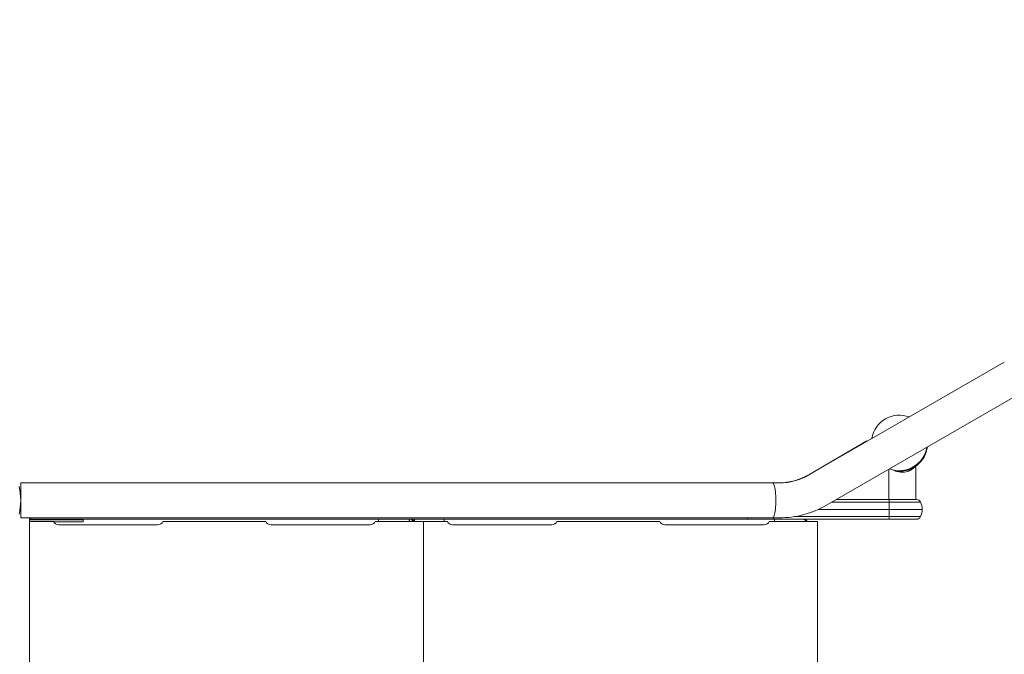
# Model space of a CAD drawing. Units: millimetres. Extents: x -2532 to 13043, y -4802 to 10693.
# Drawn here: x 6040 to 6940, y 5195 to 5775 of the extents above; entities that cross this region are included whole.
import ezdxf

# ---------------------------------------------------------------- set-up
doc = ezdxf.new("R2010")
doc.units = ezdxf.units.MM
doc.header["$LTSCALE"] = 0.2
doc.header["$MEASUREMENT"] = 0
doc.header["$PDMODE"] = 1
doc.layers.add('HAGS-Dim Plan', color=7, linetype='Continuous', lineweight=100)
for name, color, linetype in [('HAGS-Dim Plan - ASTM F1487', 7, 'Continuous'), ('HAGS-Dim Plan - CSA Z614', 7, 'Continuous'), ('HAGS-Plan', 7, 'Continuous')]:
    doc.layers.add(name, color=color, linetype=linetype)
doc.styles.get("Standard").update_dxf_attribs({"font": 'g13f12d.shx', "height": 300})
doc.dimstyles.new('HAGS - Dim Plan', dxfattribs={"dimtxt": 300, "dimasz": 200, "dimexe": 0.18, "dimexo": 0.0625, "dimgap": 150, "dimtad": 0, "dimlfac": 0.001, "dimrnd": 0.05, "dimzin": 1, "dimdsep": 46, "dimtxsty": 'Standard', "dimblk": 'HAGS - Dim Plan arrow', "dimcen": 0.1, "dimse1": 1, "dimse2": 1, "dimclrd": 1, "dimadec": 0, "dimazin": 0, "dimtfac": 1, "dimtofl": 0, "dimtmove": 0, "dimatfit": 3, "dimfxl": 1, "dimtolj": 1, "dimtzin": 0, "dimarcsym": 0})
doc.dimstyles.new('HAGS - Dim Plan ASTM', dxfattribs={"dimtxt": 300, "dimasz": 200, "dimexe": 0.18, "dimexo": 0.0625, "dimgap": 150, "dimtad": 0, "dimlfac": 0.001, "dimrnd": 0.05, "dimzin": 1, "dimdsep": 46, "dimtxsty": 'Standard', "dimblk": 'HAGS - Dim Plan arrow', "dimcen": 0.1, "dimse1": 1, "dimse2": 1, "dimclrd": 1, "dimadec": 0, "dimazin": 0, "dimtfac": 1, "dimtofl": 0, "dimtmove": 0, "dimatfit": 3, "dimfxl": 1, "dimtolj": 1, "dimtzin": 0, "dimarcsym": 0})

# ---------------------------------------------------------------- blocks, each defined once
blk = doc.blocks.new('HAGS - Dim Plan arrow')
at = {"color": 1, "lineweight": 0}
blk.add_lwpolyline([(0, 0, 0, 0.35, 0), (-1, 0, 0.015, 0.015, 0)], format="xyseb", dxfattribs=at)
blk = doc.blocks.new('*D33')
at = {"layer": 'Defpoints', "color": 0, "transparency": 16777216}
for p in [(5668.36, 8364.94), (5669.53, -4063.91), (12473.32, -4063.91)]:
    blk.add_point(p, dxfattribs=at)
at = {"layer": 'HAGS-Dim Plan - CSA Z614', "color": 1, "lineweight": -2, "transparency": 16777216}
for p, q in [((12473.32, 8164.94), (12473.32, 2954.3)), ((12473.32, -3863.91), (12473.32, 1348.25))]:
    blk.add_line(p, q, dxfattribs=at)
at = {"layer": 'HAGS-Dim Plan - CSA Z614', "color": 1, "lineweight": -2, "transparency": 16777216, "xscale": 200, "yscale": 200, "zscale": 200}
for p, rotation in [((12473.32, 8364.94), 90), ((12473.32, -4063.91), 270)]:
    blk.add_blockref('HAGS - Dim Plan arrow', p, dxfattribs=dict(at, rotation=rotation))
at = {"layer": 'HAGS-Dim Plan - CSA Z614', "color": 0, "transparency": 16777216, "char_height": 300, "attachment_point": 5, "rotation": 90}
for s, insert in [('\\A1;12.43m', (12173.3, 2151.28)), ('\\A1;[40\'-9"]', (12788.4, 2151.28))]:
    blk.add_mtext(s, dxfattribs=dict(at, insert=insert))
blk = doc.blocks.new('*D34')
at = {"layer": 'Defpoints', "color": 0, "transparency": 16777216}
for p in [(5669.54, 6561.66, 367.88), (5669.82, -2263.91), (11236.42, -2263.91)]:
    blk.add_point(p, dxfattribs=at)
at = {"layer": 'HAGS-Dim Plan - CSA Z614', "color": 1, "lineweight": -2, "transparency": 16777216}
for p, q in [((11236.42, 6361.66), (11236.42, 2979.17)), ((11236.42, -2063.91), (11236.42, 1314.17))]:
    blk.add_line(p, q, dxfattribs=at)
at = {"layer": 'HAGS-Dim Plan - CSA Z614', "color": 1, "lineweight": -2, "transparency": 16777216, "xscale": 200, "yscale": 200, "zscale": 200}
for p, rotation in [((11236.42, 6561.66), 90), ((11236.42, -2263.91), 270)]:
    blk.add_blockref('HAGS - Dim Plan arrow', p, dxfattribs=dict(at, rotation=rotation))
at = {"layer": 'HAGS-Dim Plan - CSA Z614', "color": 0, "transparency": 16777216, "char_height": 300, "attachment_point": 5, "rotation": 90}
for s, insert in [('\\A1;[28\'-11"]', (11551.42, 2146.67)), ('\\A1;8.83m', (10936.42, 2146.67))]:
    blk.add_mtext(s, dxfattribs=dict(at, insert=insert))
blk = doc.blocks.new('*D35')
at = {"layer": 'Defpoints', "color": 0, "transparency": 16777216}
for p in [(10241.4, 10196.57), (-2501.98, 1334.01), (10241.4, -257.34)]:
    blk.add_point(p, dxfattribs=at)
at = {"layer": 'HAGS-Dim Plan - CSA Z614', "color": 1, "lineweight": -2, "transparency": 16777216}
for p, q in [((-2301.98, 10196.57), (3024.46, 10196.57)), ((10041.4, 10196.57), (4719.46, 10196.57))]:
    blk.add_line(p, q, dxfattribs=at)
at = {"layer": 'HAGS-Dim Plan - CSA Z614', "color": 1, "lineweight": -2, "transparency": 16777216, "xscale": 200, "yscale": 200, "zscale": 200, "rotation": 180}
blk.add_blockref('HAGS - Dim Plan arrow', (-2501.98, 10196.57), dxfattribs=at)
at = {"layer": 'HAGS-Dim Plan - CSA Z614', "color": 1, "lineweight": -2, "transparency": 16777216, "xscale": 200, "yscale": 200, "zscale": 200}
blk.add_blockref('HAGS - Dim Plan arrow', (10241.4, 10196.57), dxfattribs=at)
at = {"layer": 'HAGS-Dim Plan - CSA Z614', "color": 0, "transparency": 16777216, "char_height": 300, "attachment_point": 5}
for s, insert in [('\\A1;12.74m', (3871.96, 10496.6)), ('\\A1;[41\'-10"]', (3871.96, 9881.57))]:
    blk.add_mtext(s, dxfattribs=dict(at, insert=insert))
blk = doc.blocks.new('*D36')
at = {"layer": 'Defpoints', "color": 0, "transparency": 16777216}
for p in [(8707.43, 8960.65), (8707.43, 1668, 2022), (-866.86, 1083.24)]:
    blk.add_point(p, dxfattribs=at)
at = {"layer": 'HAGS-Dim Plan - CSA Z614', "color": 1, "lineweight": -2, "transparency": 16777216}
for p, q in [((-666.86, 8960.65), (3162.79, 8960.65)), ((8507.43, 8960.65), (4677.79, 8960.65))]:
    blk.add_line(p, q, dxfattribs=at)
at = {"layer": 'HAGS-Dim Plan - CSA Z614', "color": 1, "lineweight": -2, "transparency": 16777216, "xscale": 200, "yscale": 200, "zscale": 200, "rotation": 180}
blk.add_blockref('HAGS - Dim Plan arrow', (-866.86, 8960.65), dxfattribs=at)
at = {"layer": 'HAGS-Dim Plan - CSA Z614', "color": 1, "lineweight": -2, "transparency": 16777216, "xscale": 200, "yscale": 200, "zscale": 200}
blk.add_blockref('HAGS - Dim Plan arrow', (8707.43, 8960.65), dxfattribs=at)
at = {"layer": 'HAGS-Dim Plan - CSA Z614', "color": 0, "transparency": 16777216, "char_height": 300, "attachment_point": 5}
for s, insert in [('\\A1;9.57m', (3920.29, 9260.65)), ('\\A1;[31\'-5"]', (3920.29, 8645.65))]:
    blk.add_mtext(s, dxfattribs=dict(at, insert=insert))
blk = doc.blocks.new('*D44')
at = {"layer": 'Defpoints', "color": 0, "transparency": 16777216}
for p in [(10408.79, 8921.54), (-2025.04, 2049.5), (10408.79, 1666.93)]:
    blk.add_point(p, dxfattribs=at)
at = {"layer": 'HAGS-Dim Plan', "color": 1, "lineweight": -2, "transparency": 16777216}
for p, q in [((-1825.04, 8921.54), (3496.44, 8921.54)), ((10208.79, 8921.54), (4887.32, 8921.54))]:
    blk.add_line(p, q, dxfattribs=at)
at = {"layer": 'HAGS-Dim Plan', "color": 1, "lineweight": -2, "transparency": 16777216, "xscale": 200, "yscale": 200, "zscale": 200, "rotation": 180}
blk.add_blockref('HAGS - Dim Plan arrow', (-2025.04, 8921.54), dxfattribs=at)
at = {"layer": 'HAGS-Dim Plan', "color": 1, "lineweight": -2, "transparency": 16777216, "xscale": 200, "yscale": 200, "zscale": 200}
blk.add_blockref('HAGS - Dim Plan arrow', (10408.79, 8921.54), dxfattribs=at)
at = {"layer": 'HAGS-Dim Plan', "color": 0, "transparency": 16777216, "insert": (4191.88, 8921.54), "char_height": 300, "attachment_point": 5}
blk.add_mtext('\\A1;12.45m', dxfattribs=at)
blk = doc.blocks.new('*D37')
at = {"layer": 'Defpoints', "color": 0, "transparency": 16777216}
for p in [(5677.37, 8394.92), (5669.82, -4093.91), (12508.22, -4093.91)]:
    blk.add_point(p, dxfattribs=at)
at = {"layer": 'HAGS-Dim Plan - ASTM F1487', "color": 1, "lineweight": -2, "transparency": 16777216}
for p, q in [((12508.22, 8194.92), (12508.22, 2847.24)), ((12508.22, -3893.91), (12508.22, 1455.32))]:
    blk.add_line(p, q, dxfattribs=at)
at = {"layer": 'HAGS-Dim Plan - ASTM F1487', "color": 1, "lineweight": -2, "transparency": 16777216, "xscale": 200, "yscale": 200, "zscale": 200}
for p, rotation in [((12508.22, 8394.92), 90), ((12508.22, -4093.91), 270)]:
    blk.add_blockref('HAGS - Dim Plan arrow', p, dxfattribs=dict(at, rotation=rotation))
at = {"layer": 'HAGS-Dim Plan - ASTM F1487', "color": 0, "transparency": 16777216, "char_height": 300, "attachment_point": 5, "rotation": 90}
for s, insert in [('\\A1;12.49m', (12208.19, 2151.28)), ("\\A1;[41']", (12823.22, 2151.28))]:
    blk.add_mtext(s, dxfattribs=dict(at, insert=insert))
blk = doc.blocks.new('*D38')
at = {"layer": 'Defpoints', "color": 0, "transparency": 16777216}
for p in [(5669.54, 6561.66, 367.88), (5669.51, -2263.91, 201.76), (11331.92, -2263.91)]:
    blk.add_point(p, dxfattribs=at)
at = {"layer": 'HAGS-Dim Plan - ASTM F1487', "color": 1, "lineweight": -2, "transparency": 16777216}
for p, q in [((11331.92, 6361.66), (11331.92, 2979.17)), ((11331.92, -2063.91), (11331.92, 1314.17))]:
    blk.add_line(p, q, dxfattribs=at)
at = {"layer": 'HAGS-Dim Plan - ASTM F1487', "color": 1, "lineweight": -2, "transparency": 16777216, "xscale": 200, "yscale": 200, "zscale": 200}
for p, rotation in [((11331.92, 6561.66), 90), ((11331.92, -2263.91), 270)]:
    blk.add_blockref('HAGS - Dim Plan arrow', p, dxfattribs=dict(at, rotation=rotation))
at = {"layer": 'HAGS-Dim Plan - ASTM F1487', "color": 0, "transparency": 16777216, "char_height": 300, "attachment_point": 5, "rotation": 90}
for s, insert in [('\\A1;[28\'-11"]', (11646.92, 2146.67)), ('\\A1;8.83m', (11031.92, 2146.67))]:
    blk.add_mtext(s, dxfattribs=dict(at, insert=insert))
blk = doc.blocks.new('*D39')
at = {"layer": 'Defpoints', "color": 0, "transparency": 16777216}
for p in [(10275.91, 9999.08), (-2531.98, 1000.51), (10275.91, -361.58)]:
    blk.add_point(p, dxfattribs=at)
at = {"layer": 'HAGS-Dim Plan - ASTM F1487', "color": 1, "lineweight": -2, "transparency": 16777216}
for p, q in [((-2331.98, 9999.08), (3221.53, 9999.08)), ((10075.91, 9999.08), (4522.4, 9999.08))]:
    blk.add_line(p, q, dxfattribs=at)
at = {"layer": 'HAGS-Dim Plan - ASTM F1487', "color": 1, "lineweight": -2, "transparency": 16777216, "xscale": 200, "yscale": 200, "zscale": 200, "rotation": 180}
blk.add_blockref('HAGS - Dim Plan arrow', (-2531.98, 9999.08), dxfattribs=at)
at = {"layer": 'HAGS-Dim Plan - ASTM F1487', "color": 1, "lineweight": -2, "transparency": 16777216, "xscale": 200, "yscale": 200, "zscale": 200}
blk.add_blockref('HAGS - Dim Plan arrow', (10275.91, 9999.08), dxfattribs=at)
at = {"layer": 'HAGS-Dim Plan - ASTM F1487', "color": 0, "transparency": 16777216, "char_height": 300, "attachment_point": 5}
for s, insert in [('\\A1;12.81m', (3871.96, 10299.11)), ("\\A1;[42']", (3871.96, 9684.08))]:
    blk.add_mtext(s, dxfattribs=dict(at, insert=insert))
blk = doc.blocks.new('*D40')
at = {"layer": 'Defpoints', "color": 0, "transparency": 16777216}
for p in [(8707.43, 8783.08), (8707.43, 1668, 2022), (-866.86, 1083.24)]:
    blk.add_point(p, dxfattribs=at)
at = {"layer": 'HAGS-Dim Plan - ASTM F1487', "color": 1, "lineweight": -2, "transparency": 16777216}
for p, q in [((-666.86, 8783.08), (3162.79, 8783.08)), ((8507.43, 8783.08), (4677.79, 8783.08))]:
    blk.add_line(p, q, dxfattribs=at)
at = {"layer": 'HAGS-Dim Plan - ASTM F1487', "color": 1, "lineweight": -2, "transparency": 16777216, "xscale": 200, "yscale": 200, "zscale": 200, "rotation": 180}
blk.add_blockref('HAGS - Dim Plan arrow', (-866.86, 8783.08), dxfattribs=at)
at = {"layer": 'HAGS-Dim Plan - ASTM F1487', "color": 1, "lineweight": -2, "transparency": 16777216, "xscale": 200, "yscale": 200, "zscale": 200}
blk.add_blockref('HAGS - Dim Plan arrow', (8707.43, 8783.08), dxfattribs=at)
at = {"layer": 'HAGS-Dim Plan - ASTM F1487', "color": 0, "transparency": 16777216, "char_height": 300, "attachment_point": 5}
for s, insert in [('\\A1;9.57m', (3920.29, 9083.08)), ('\\A1;[31\'-5"]', (3920.29, 8468.08))]:
    blk.add_mtext(s, dxfattribs=dict(at, insert=insert))
blk = doc.blocks.new('*D41')
at = {"layer": 'Defpoints', "color": 0, "transparency": 16777216}
for p in [(8707.43, 8337.31), (8707.43, 1668, 2022), (-860.88, 902.77, 323.66)]:
    blk.add_point(p, dxfattribs=at)
at = {"layer": 'HAGS-Dim Plan', "color": 1, "lineweight": -2, "transparency": 16777216}
for p, q in [((-660.88, 8337.31), (3311.63, 8337.31)), ((8507.43, 8337.31), (4534.93, 8337.31))]:
    blk.add_line(p, q, dxfattribs=at)
at = {"layer": 'HAGS-Dim Plan', "color": 1, "lineweight": -2, "transparency": 16777216, "xscale": 200, "yscale": 200, "zscale": 200, "rotation": 180}
blk.add_blockref('HAGS - Dim Plan arrow', (-860.88, 8337.31), dxfattribs=at)
at = {"layer": 'HAGS-Dim Plan', "color": 1, "lineweight": -2, "transparency": 16777216, "xscale": 200, "yscale": 200, "zscale": 200}
blk.add_blockref('HAGS - Dim Plan arrow', (8707.43, 8337.31), dxfattribs=at)
at = {"layer": 'HAGS-Dim Plan', "color": 0, "transparency": 16777216, "insert": (3923.28, 8337.31), "char_height": 300, "attachment_point": 5}
blk.add_mtext('\\A1;9.55m', dxfattribs=at)
blk = doc.blocks.new('*D42')
at = {"layer": 'Defpoints', "color": 0, "transparency": 16777216}
for p in [(5668.36, 8064.94), (5669.54, -3763.91), (11505.35, -3763.91)]:
    blk.add_point(p, dxfattribs=at)
at = {"layer": 'HAGS-Dim Plan', "color": 1, "lineweight": -2, "transparency": 16777216}
for p, q in [((11505.35, 7864.94), (11505.35, 2800.95)), ((11505.35, -3563.91), (11505.35, 1500.08))]:
    blk.add_line(p, q, dxfattribs=at)
at = {"layer": 'HAGS-Dim Plan', "color": 1, "lineweight": -2, "transparency": 16777216, "xscale": 200, "yscale": 200, "zscale": 200}
for p, rotation in [((11505.35, 8064.94), 90), ((11505.35, -3763.91), 270)]:
    blk.add_blockref('HAGS - Dim Plan arrow', p, dxfattribs=dict(at, rotation=rotation))
at = {"layer": 'HAGS-Dim Plan', "color": 0, "transparency": 16777216, "insert": (11505.35, 2150.52), "char_height": 300, "attachment_point": 5, "rotation": 90}
blk.add_mtext('\\A1;11.85m', dxfattribs=at)
blk = doc.blocks.new('*D43')
at = {"layer": 'Defpoints', "color": 0, "transparency": 16777216}
for p in [(5669.54, 6561.66, 367.88), (5669.51, -2263.91, 201.76), (10862.31, -2263.91)]:
    blk.add_point(p, dxfattribs=at)
at = {"layer": 'HAGS-Dim Plan', "color": 1, "lineweight": -2, "transparency": 16777216}
for p, q in [((10862.31, 6361.66), (10862.31, 2754.31)), ((10862.31, -2063.91), (10862.31, 1543.44))]:
    blk.add_line(p, q, dxfattribs=at)
at = {"layer": 'HAGS-Dim Plan', "color": 1, "lineweight": -2, "transparency": 16777216, "xscale": 200, "yscale": 200, "zscale": 200}
for p, rotation in [((10862.31, 6561.66), 90), ((10862.31, -2263.91), 270)]:
    blk.add_blockref('HAGS - Dim Plan arrow', p, dxfattribs=dict(at, rotation=rotation))
at = {"layer": 'HAGS-Dim Plan', "color": 0, "transparency": 16777216, "insert": (10862.31, 2148.88), "char_height": 300, "attachment_point": 5, "rotation": 90}
blk.add_mtext('\\A1;8.85m', dxfattribs=at)

msp = doc.modelspace()

# ---------------------------------------------------------------- linework, layer by layer
at = {"layer": 'HAGS-Plan', "lineweight": 0}
for p, q in [((6939.78, 5462.207), (6761.168, 5359.085)), ((6955.78, 5434.494), (6777.168, 5331.372)), ((6761.046, 5359.259), (6814.084, 5390.252)), ((6814.353, 5389.791), (6814.084, 5390.252)), ((6834.283, 5364.348), (6834.283, 5336.611)), ((6858.783, 5365.9), (6858.783, 5336.611)), ((6734.168, 5351.85), (6040.931, 5351.85)), ((6040.931, 5351.85), (6040.931, 5319.85)), ((6734.084, 5351.883), (6727.882, 5351.85)), ((6040.931, 5336.611), (6040.926, 5336.611)), ((6859.605, 5336.611), (6786.242, 5336.611)), ((6864.696, 5327.611), (6769.87, 5327.611)), ((6782.2, 5334.278), (6863.241, 5334.278)), ((6734.168, 5319.85), (6040.931, 5319.85)), ((6048.931, 5319.302), (6048.931, 4686.92)), ((6048.931, 5318.611), (6859.605, 5318.611)), ((6048.931, 5318.111), (6097.931, 5318.111)), ((6097.931, 5318.111), (6097.931, 5316.111)), ((6367.931, 5318.611), (6367.931, 5316.611)), ((6427.931, 5318.611), (6427.931, 5316.611)), ((6729.931, 5318.611), (6729.931, 5316.611)), ((6863.241, 5320.944), (6747.842, 5320.944)), ((6757.931, 5318.273), (6757.931, 5318.611)), ((6758.296, 5318.072), (6758.296, 5318.611)), ((6048.931, 5316.611), (6066.738, 5316.611)), ((6071.183, 5316.111), (6097.931, 5316.111)), ((6075.513, 5313.611), (6166.348, 5313.611)), ((6175.123, 5316.611), (6260.738, 5316.611)), ((6269.513, 5313.611), (6360.348, 5313.611)), ((6369.123, 5316.611), (6426.738, 5316.611)), ((6408.931, 5316.611), (6408.931, 4689.611)), ((6435.513, 5313.611), (6526.348, 5313.611)), ((6535.123, 5316.611), (6620.738, 5316.611)), ((6629.513, 5313.611), (6720.348, 5313.611)), ((6729.123, 5316.611), (6768.931, 5316.611)), ((6768.931, 5316.611), (6768.931, 4689.611))]:
    msp.add_line(p, q, dxfattribs=at)
for centre, radius, start, end in [((6843.857, 5388.35), 25.4, 69.044313, 170.955709), ((6843.857, 5388.35), 25.4, 249.044313, 350.955672), ((6843.857, 5388.35), 26.083, 265.135658, 352.162902), ((6843.857, 5388.35), 26.083, 247.837098, 248.466333), ((6733.801, 5405.882), 54, 270.3, 300.3), ((6734.168, 5405.85), 54, 270, 300), ((5982.931, 5335.85), 58, 347.366229, 12.633771), ((6859.605, 5332.611), 4, 24.624318, 90), ((6859.605, 5332.611), 4, 24.624318, 90), ((6033.931, 5319.302), 15, 62.181861, 62.571004), ((6734.168, 5405.85), 86, 270, 300), ((6848.696, 5327.611), 16, 335.375682, 24.624276), ((6033.931, 5319.302), 15, 0, 2.094904), ((6399.358, 5318.611), 3.5, 180, 213.25032), ((6859.605, 5322.611), 4, 270, 335.375682), ((6075.513, 5318.611), 5, 203.578178, 270), ((6166.348, 5318.611), 5, 270, 336.421822), ((6269.513, 5318.611), 5, 203.578178, 270), ((6360.348, 5318.611), 5, 270, 336.421822), ((6435.513, 5318.611), 5, 203.578178, 270), ((6526.348, 5318.611), 5, 270, 336.421822), ((6629.513, 5318.611), 5, 203.578178, 270), ((6720.348, 5318.611), 5, 270, 336.421822)]:
    msp.add_arc(centre, radius, start, end, dxfattribs=at)
at = {"layer": 'HAGS-Plan', "lineweight": 0, "extrusion": (0, 0, -1)}
for centre, major_axis, ratio, start_param, end_param in [((6727.924, 5335.85), (0, -16), 0.1943803, -3.1415927, 0), ((6834.696, 5327.611), (0, 16), 0.0000002, -1.5707963, -1.1410209), ((6834.696, 5327.611), (0, 16), 0.0000002, -2.0005717, -1.5707963), ((6728.854, 5322.611), (0, -4), 0.0000002, 0, 0.8090428), ((6834.696, 5322.611), (0, -4), 0.0000002, 0, 1.1410209)]:
    msp.add_ellipse(centre, major_axis=major_axis, ratio=ratio, start_param=start_param, end_param=end_param, dxfattribs=at)
at = {"layer": 'HAGS-Plan', "lineweight": 0}
for centre, major_axis, ratio, start_param, end_param in [((6834.696, 5332.611), (0, 4), 0.0000002, 0, 1.1410209), ((6848.696, 5327.611), (0, 16), 1, -1.5707963, -1.1410209), ((6848.696, 5327.611), (6.667, 14.545), 1, -1.5707963, -1.1410209), ((6049.452, 5322.611), (0, -4), 0.0000003, -0.8090428, 0), ((6704.471, 5322.611), (0, -4), 0.3746064, 0, 0.8090428), ((6859.605, 5322.611), (0, -4), 1, 0, 1.1410209)]:
    msp.add_ellipse(centre, major_axis=major_axis, ratio=ratio, start_param=start_param, end_param=end_param, dxfattribs=at)
for points, knots in [([(6840.152, 5362.911), (6839.966, 5362.99), (6839.785, 5363.071), (6839.439, 5363.234), (6839.274, 5363.315), (6839.113, 5363.397)], [0.007165793, 0.007165793, 0.007165793, 0.007165793, 0.0078866292, 0.0078866292, 0.0085804865, 0.0085804865, 0.0085804865, 0.0085804865]), ([(6839.916, 5363.014), (6839.916, 5363.014), (6839.916, 5363.014), (6839.917, 5363.014), (6839.917, 5363.013), (6839.928, 5363.009), (6839.938, 5363.004), (6839.961, 5362.994), (6839.974, 5362.988), (6840.131, 5362.92), (6840.276, 5362.858), (6840.622, 5362.719), (6840.825, 5362.641), (6841.277, 5362.479), (6841.529, 5362.396), (6841.786, 5362.317)], [0, 0, 0, 0, 0.0000853, 0.0000853, 0.0023596, 0.0023596, 0.0417807, 0.0417807, 0.0943422, 0.0943422, 0.6551442, 0.6551442, 1.4030606, 1.4030606, 2.288845, 2.288845, 2.288845, 2.288845]), ([(6840.152, 5362.911), (6840.152, 5362.911), (6840.153, 5362.911), (6840.153, 5362.911), (6840.153, 5362.911), (6840.153, 5362.911), (6840.153, 5362.911), (6840.154, 5362.911), (6840.154, 5362.91), (6840.156, 5362.91), (6840.157, 5362.909), (6840.16, 5362.908), (6840.163, 5362.907), (6840.213, 5362.886), (6840.261, 5362.865), (6840.818, 5362.635), (6841.362, 5362.441), (6841.932, 5362.273)], [0, 0, 0, 0, 0.0001321, 0.0001321, 0.0003964, 0.0003964, 0.000925, 0.000925, 0.0030392, 0.0030392, 0.0072678, 0.0072678, 0.0159894, 0.0159894, 0.2020569, 0.2020569, 2.1421487, 2.1421487, 2.1421487, 2.1421487]), ([(6847.108, 5361.621), (6848.024, 5361.653), (6848.939, 5361.766), (6850.668, 5362.119), (6851.496, 5362.364), (6852.385, 5362.697), (6852.516, 5362.747), (6852.644, 5362.799)], [0, 0, 0, 0, 2.752007, 2.752007, 5.5292011, 5.5292011, 6.0149858, 6.0149858, 6.0149858, 6.0149858]), ([(6852.644, 5362.799), (6852.901, 5362.903), (6853.15, 5363.011), (6853.392, 5363.123), (6853.409, 5363.131), (6853.426, 5363.139), (6853.443, 5363.147), (6853.716, 5363.275), (6853.98, 5363.408), (6854.231, 5363.542), (6854.248, 5363.551), (6854.264, 5363.56), (6854.281, 5363.569), (6854.53, 5363.704), (6854.766, 5363.84), (6854.991, 5363.976), (6855.006, 5363.985), (6855.021, 5363.994), (6855.036, 5364.003), (6855.499, 5364.286), (6855.912, 5364.57), (6856.276, 5364.842), (6856.286, 5364.849), (6856.297, 5364.857), (6856.308, 5364.865), (6856.411, 5364.943), (6856.51, 5365.019), (6856.605, 5365.093)], [0.0446102571, 0.0446102571, 0.0446102571, 0.0446102571, 0.0455884272, 0.0455884272, 0.0455884272, 0.0456574252, 0.0456574252, 0.0456574252, 0.0467668487, 0.0467668487, 0.0467668487, 0.0468400055, 0.0468400055, 0.0468400055, 0.0479484938, 0.0479484938, 0.0479484938, 0.0480225859, 0.0480225859, 0.0480225859, 0.0503203761, 0.0503203761, 0.0503203761, 0.0503877465, 0.0503877465, 0.0503877465, 0.0510438815, 0.0510438815, 0.0510438815, 0.0510438815]), ([(6856.605, 5365.093), (6857.065, 5365.454), (6857.422, 5365.776), (6857.661, 5365.999), (6857.674, 5366.01), (6857.689, 5366.024), (6857.691, 5366.026), (6857.695, 5366.03), (6857.696, 5366.031), (6857.697, 5366.032), (6857.698, 5366.033), (6857.698, 5366.033), (6857.698, 5366.033), (6857.699, 5366.033), (6857.699, 5366.033), (6857.699, 5366.034), (6857.699, 5366.034), (6857.699, 5366.034), (6857.699, 5366.034), (6857.699, 5366.034), (6857.699, 5366.034), (6857.699, 5366.034)], [0, 0, 0, 0, 3.2028129, 3.2028129, 3.389082, 3.389082, 3.424006, 3.424006, 3.4438405, 3.4438405, 3.4487991, 3.4487991, 3.4512784, 3.4512784, 3.4525181, 3.4525181, 3.4531379, 3.4531379, 3.4532929, 3.4532929, 3.4533859, 3.4533859, 3.4533859, 3.4533859]), ([(6857.799, 5366.129), (6857.799, 5366.129), (6857.799, 5366.129), (6857.799, 5366.129), (6857.799, 5366.129), (6857.799, 5366.129), (6857.8, 5366.129), (6857.8, 5366.129), (6857.8, 5366.129), (6857.8, 5366.13), (6857.8, 5366.13), (6857.801, 5366.13), (6857.801, 5366.131), (6857.803, 5366.132), (6857.804, 5366.133), (6857.812, 5366.141), (6857.818, 5366.147), (6857.873, 5366.199), (6857.905, 5366.231), (6857.926, 5366.251), (6857.929, 5366.254), (6857.933, 5366.258), (6857.934, 5366.259), (6857.934, 5366.259), (6857.934, 5366.259), (6857.934, 5366.259)], [0, 0, 0, 0, 0.0002604, 0.0002604, 0.0007811, 0.0007811, 0.0018225, 0.0018225, 0.0039053, 0.0039053, 0.008071, 0.008071, 0.0164024, 0.0164024, 0.0413965, 0.0413965, 0.1747018, 0.1747018, 1.2793018, 1.2793018, 1.5594149, 1.5594149, 1.7699556, 1.7699556, 1.7755387, 1.7755387, 1.7755387, 1.7755387]), ([(6857.934, 5366.259), (6857.934, 5366.259), (6857.934, 5366.259), (6857.934, 5366.259), (6857.934, 5366.259), (6857.935, 5366.26), (6857.935, 5366.26), (6857.936, 5366.261), (6857.936, 5366.261), (6857.937, 5366.262), (6857.937, 5366.262), (6857.938, 5366.263), (6857.939, 5366.264), (6857.947, 5366.271), (6857.954, 5366.278), (6857.972, 5366.293), (6857.983, 5366.301), (6858.038, 5366.34), (6858.088, 5366.364), (6858.192, 5366.396), (6858.247, 5366.403), (6858.355, 5366.399), (6858.409, 5366.388), (6858.511, 5366.349), (6858.559, 5366.322), (6858.643, 5366.253), (6858.679, 5366.211), (6858.737, 5366.118), (6858.758, 5366.067), (6858.779, 5365.977), (6858.783, 5365.939), (6858.783, 5365.901)], [0.5256305, 0.5256305, 0.5256305, 0.5256305, 0.5841399, 0.5841399, 0.5898979, 0.5898979, 0.5913319, 0.5913319, 0.5927566, 0.5927566, 0.5941635, 0.5941635, 0.5969718, 0.5969718, 0.6270734, 0.6270734, 0.6672189, 0.6672189, 0.8297482, 0.8297482, 0.9922713, 0.9922713, 1.1547911, 1.1547911, 1.3173141, 1.3173141, 1.4797847, 1.4797847, 1.6438356, 1.6438356, 1.756731, 1.756731, 1.756731, 1.756731]), ([(6846.533, 5361.611), (6846.016, 5361.611), (6845.466, 5361.638), (6844.923, 5361.691), (6844.885, 5361.694), (6844.847, 5361.698)], [-1.86193655, -1.86193655, -1.86193655, -1.86193655, -1.70678645, -1.70678645, -1.69503238, -1.69503238, -1.69503238, -1.69503238]), ([(6844.847, 5361.698), (6844.885, 5361.694), (6844.923, 5361.691), (6845.466, 5361.638), (6846.016, 5361.611), (6846.533, 5361.611)], [-0.78755012, -0.78755012, -0.78755012, -0.78755012, -0.77579587, -0.77579587, -0.62064596, -0.62064596, -0.62064596, -0.62064596]), ([(6845.951, 5361.621), (6845.951, 5361.621), (6845.952, 5361.621), (6845.952, 5361.621), (6845.952, 5361.621), (6845.952, 5361.621)], [0, 0, 0, 0, 0.0005287006, 0.0005287006, 0.00089246587, 0.00089246587, 0.00089246587, 0.00089246587]), ([(6847.108, 5361.621), (6847.108, 5361.621), (6847.108, 5361.621), (6847.109, 5361.621), (6847.109, 5361.621), (6847.109, 5361.621)], [2.26986549953, 2.26986549953, 2.26986549953, 2.26986549953, 2.27030597062, 2.27030597062, 2.27083301523, 2.27083301523, 2.27083301523, 2.27083301523]), ([(6399.593, 5316.611), (6399.496, 5316.816), (6399.371, 5317.028), (6399.064, 5317.429), (6398.893, 5317.611), (6398.599, 5317.861), (6398.495, 5317.94), (6398.274, 5318.089), (6398.157, 5318.159), (6397.792, 5318.347), (6397.53, 5318.445), (6397.192, 5318.528), (6397.123, 5318.542), (6397.02, 5318.561), (6396.986, 5318.567), (6396.917, 5318.577), (6396.886, 5318.581), (6396.724, 5318.601), (6396.583, 5318.611), (6396.431, 5318.611)], [0.36064969, 0.36064969, 0.36064969, 0.36064969, 0.50000006, 0.50000006, 0.62500004, 0.62500004, 0.68750004, 0.68750004, 0.75000003, 0.75000003, 0.87500001, 0.87500001, 0.90625001, 0.90625001, 0.92187501, 0.92187501, 0.93750001, 0.93750001, 1, 1, 1, 1]), ([(6399.513, 5316.77), (6399.514, 5316.771), (6399.515, 5316.773), (6399.614, 5316.91), (6399.704, 5317.051), (6399.902, 5317.417), (6399.999, 5317.647), (6400.144, 5318.182), (6400.159, 5318.418), (6400.162, 5318.611)], [-0.14087679, -0.14087679, -0.14087679, -0.14087679, -0.14047204, -0.14047204, -0.10649059, -0.10649059, -0.05784193, -0.05784193, 0, 0, 0, 0]), ([(6400.557, 5316.611), (6400.581, 5316.681), (6400.604, 5316.752), (6400.679, 5317.004), (6400.727, 5317.193), (6400.786, 5317.486), (6400.803, 5317.585), (6400.833, 5317.786), (6400.846, 5317.888), (6400.861, 5318.04), (6400.866, 5318.092), (6400.871, 5318.169), (6400.873, 5318.195), (6400.876, 5318.234), (6400.876, 5318.247), (6400.878, 5318.266), (6400.878, 5318.273), (6400.879, 5318.286), (6400.879, 5318.294), (6400.884, 5318.386), (6400.886, 5318.49), (6400.887, 5318.611)], [0.57368736, 0.57368736, 0.57368736, 0.57368736, 0.625, 0.625, 0.75, 0.75, 0.8125, 0.8125, 0.875, 0.875, 0.90625, 0.90625, 0.921875, 0.921875, 0.9296875, 0.9296875, 0.93359375, 0.93359375, 0.9375, 0.9375, 1, 1, 1, 1]), ([(6759.167, 5316.611), (6759.085, 5316.694), (6758.998, 5316.778), (6758.581, 5317.153), (6758.193, 5317.444), (6757.347, 5318.028), (6756.889, 5318.319), (6756.431, 5318.611)], [0.42857143, 0.42857143, 0.42857143, 0.42857143, 0.5, 0.5, 0.75, 0.75, 1, 1, 1, 1]), ([(6756.431, 5318.611), (6756.889, 5318.611), (6757.347, 5318.52), (6758.193, 5318.169), (6758.581, 5317.91), (6759.188, 5317.303), (6759.421, 5316.972), (6759.593, 5316.611)], [0, 0, 0, 0, 0.25, 0.25, 0.5, 0.5, 0.71802947, 0.71802947, 0.71802947, 0.71802947]), ([(6066.738, 5316.611), (6066.995, 5316.611), (6067.275, 5316.611), (6067.825, 5316.611), (6068.095, 5316.611), (6068.572, 5316.611), (6068.824, 5316.611), (6069.296, 5316.611), (6069.516, 5316.611), (6069.884, 5316.611), (6070.066, 5316.611), (6070.381, 5316.611), (6070.515, 5316.611), (6070.712, 5316.611), (6070.796, 5316.611), (6070.905, 5316.611), (6070.931, 5316.611), (6070.931, 5316.611)], [-1.80842093, -1.80842093, -1.80842093, -1.80842093, -1.73137588, -1.73137588, -1.65433083, -1.65433083, -1.57698309, -1.57698309, -1.49963535, -1.49963535, -1.42395367, -1.42395367, -1.34827199, -1.34827199, -1.27570993, -1.27570993, -1.20314788, -1.20314788, -1.20314788, -1.20314788]), ([(6170.931, 5316.611), (6170.931, 5316.611), (6170.956, 5316.611), (6171.065, 5316.611), (6171.149, 5316.611), (6171.346, 5316.611), (6171.48, 5316.611), (6171.795, 5316.611), (6171.977, 5316.611), (6172.345, 5316.611), (6172.565, 5316.611), (6173.037, 5316.611), (6173.289, 5316.611), (6173.766, 5316.611), (6174.036, 5316.611), (6174.586, 5316.611), (6174.866, 5316.611), (6175.123, 5316.611)], [-1.20314788, -1.20314788, -1.20314788, -1.20314788, -1.13058582, -1.13058582, -1.05802376, -1.05802376, -0.98234208, -0.98234208, -0.90666041, -0.90666041, -0.82931267, -0.82931267, -0.75196492, -0.75196492, -0.67491987, -0.67491987, -0.59787482, -0.59787482, -0.59787482, -0.59787482]), ([(6260.738, 5316.611), (6260.995, 5316.611), (6261.275, 5316.611), (6261.825, 5316.611), (6262.095, 5316.611), (6262.572, 5316.611), (6262.824, 5316.611), (6263.296, 5316.611), (6263.516, 5316.611), (6263.884, 5316.611), (6264.066, 5316.611), (6264.381, 5316.611), (6264.515, 5316.611), (6264.712, 5316.611), (6264.796, 5316.611), (6264.905, 5316.611), (6264.931, 5316.611), (6264.931, 5316.611)], [-1.80842093, -1.80842093, -1.80842093, -1.80842093, -1.73137588, -1.73137588, -1.65433083, -1.65433083, -1.57698309, -1.57698309, -1.49963535, -1.49963535, -1.42395367, -1.42395367, -1.34827199, -1.34827199, -1.27570993, -1.27570993, -1.20314788, -1.20314788, -1.20314788, -1.20314788]), ([(6364.931, 5316.611), (6364.931, 5316.611), (6364.956, 5316.611), (6365.065, 5316.611), (6365.149, 5316.611), (6365.346, 5316.611), (6365.48, 5316.611), (6365.795, 5316.611), (6365.977, 5316.611), (6366.345, 5316.611), (6366.565, 5316.611), (6367.037, 5316.611), (6367.289, 5316.611), (6367.766, 5316.611), (6368.036, 5316.611), (6368.586, 5316.611), (6368.866, 5316.611), (6369.123, 5316.611)], [-1.20314788, -1.20314788, -1.20314788, -1.20314788, -1.13058582, -1.13058582, -1.05802376, -1.05802376, -0.98234208, -0.98234208, -0.90666041, -0.90666041, -0.82931267, -0.82931267, -0.75196492, -0.75196492, -0.67491987, -0.67491987, -0.59787482, -0.59787482, -0.59787482, -0.59787482]), ([(6426.738, 5316.611), (6426.995, 5316.611), (6427.275, 5316.611), (6427.825, 5316.611), (6428.095, 5316.611), (6428.572, 5316.611), (6428.824, 5316.611), (6429.296, 5316.611), (6429.516, 5316.611), (6429.884, 5316.611), (6430.066, 5316.611), (6430.381, 5316.611), (6430.515, 5316.611), (6430.712, 5316.611), (6430.796, 5316.611), (6430.905, 5316.611), (6430.931, 5316.611), (6430.931, 5316.611)], [-1.80842093, -1.80842093, -1.80842093, -1.80842093, -1.73137588, -1.73137588, -1.65433083, -1.65433083, -1.57698309, -1.57698309, -1.49963535, -1.49963535, -1.42395367, -1.42395367, -1.34827199, -1.34827199, -1.27570993, -1.27570993, -1.20314788, -1.20314788, -1.20314788, -1.20314788]), ([(6530.931, 5316.611), (6530.931, 5316.611), (6530.956, 5316.611), (6531.065, 5316.611), (6531.149, 5316.611), (6531.346, 5316.611), (6531.48, 5316.611), (6531.795, 5316.611), (6531.977, 5316.611), (6532.345, 5316.611), (6532.565, 5316.611), (6533.037, 5316.611), (6533.289, 5316.611), (6533.766, 5316.611), (6534.036, 5316.611), (6534.586, 5316.611), (6534.866, 5316.611), (6535.123, 5316.611)], [-1.20314788, -1.20314788, -1.20314788, -1.20314788, -1.13058582, -1.13058582, -1.05802376, -1.05802376, -0.98234208, -0.98234208, -0.90666041, -0.90666041, -0.82931267, -0.82931267, -0.75196492, -0.75196492, -0.67491987, -0.67491987, -0.59787482, -0.59787482, -0.59787482, -0.59787482]), ([(6620.738, 5316.611), (6620.995, 5316.611), (6621.275, 5316.611), (6621.825, 5316.611), (6622.095, 5316.611), (6622.572, 5316.611), (6622.824, 5316.611), (6623.296, 5316.611), (6623.516, 5316.611), (6623.884, 5316.611), (6624.066, 5316.611), (6624.381, 5316.611), (6624.515, 5316.611), (6624.712, 5316.611), (6624.796, 5316.611), (6624.905, 5316.611), (6624.931, 5316.611), (6624.931, 5316.611)], [-1.80842093, -1.80842093, -1.80842093, -1.80842093, -1.73137588, -1.73137588, -1.65433083, -1.65433083, -1.57698309, -1.57698309, -1.49963535, -1.49963535, -1.42395367, -1.42395367, -1.34827199, -1.34827199, -1.27570993, -1.27570993, -1.20314788, -1.20314788, -1.20314788, -1.20314788]), ([(6724.931, 5316.611), (6724.931, 5316.611), (6724.956, 5316.611), (6725.065, 5316.611), (6725.149, 5316.611), (6725.346, 5316.611), (6725.48, 5316.611), (6725.795, 5316.611), (6725.977, 5316.611), (6726.345, 5316.611), (6726.565, 5316.611), (6727.037, 5316.611), (6727.289, 5316.611), (6727.766, 5316.611), (6728.036, 5316.611), (6728.586, 5316.611), (6728.866, 5316.611), (6729.123, 5316.611)], [-1.20314788, -1.20314788, -1.20314788, -1.20314788, -1.13058582, -1.13058582, -1.05802376, -1.05802376, -0.98234208, -0.98234208, -0.90666041, -0.90666041, -0.82931267, -0.82931267, -0.75196492, -0.75196492, -0.67491987, -0.67491987, -0.59787482, -0.59787482, -0.59787482, -0.59787482])]:
    msp.add_open_spline(points, degree=3, knots=knots, dxfattribs=at)
for points in [[(6839.113, 5363.397), (6839.503, 5363.198), (6839.918, 5363.006), (6840.358, 5362.825)], [(6839.113, 5363.397), (6839.504, 5363.197), (6839.92, 5363.005), (6840.358, 5362.825)], [(6842.074, 5362.232), (6842.943, 5361.986), (6843.915, 5361.795), (6844.847, 5361.698)], [(6845.952, 5361.621), (6846.333, 5361.608), (6846.715, 5361.608), (6847.096, 5361.621)], [(6846.533, 5361.611), (6846.724, 5361.611), (6846.916, 5361.614), (6847.108, 5361.621)], [(6846.533, 5361.611), (6846.722, 5361.611), (6846.915, 5361.615), (6847.108, 5361.621)], [(6847.096, 5361.621), (6847.1, 5361.621), (6847.104, 5361.621), (6847.108, 5361.621)], [(6396.431, 5316.692), (6396.458, 5316.663), (6396.483, 5316.636), (6396.508, 5316.611)]]:
    msp.add_open_spline(points, degree=3, dxfattribs=at)

# ---------------------------------------------------------------- dimensions: what is measured, and where the dimension line sits
at = {"layer": 'HAGS-Dim Plan'}
dim = msp.add_linear_dim(base=(10408.793, 8921.544), p1=(-2025.035, 2049.495), p2=(10408.793, 1666.926), dimstyle='HAGS - Dim Plan', override={"dimpost": 'm'}, dxfattribs=at)
dim.commit()
dim.dimension.update_dxf_attribs({"geometry": '*D44', "text_midpoint": (4191.879, 8921.544), "dimtype": 160})
dim = msp.add_linear_dim(base=(8707.432, 8337.307), p1=(-860.875, 902.765, 323.661), p2=(8707.432, 1668, 2022), dimstyle='HAGS - Dim Plan', override={"dimpost": 'm'}, dxfattribs=at)
dim.commit()
dim.dimension.update_dxf_attribs({"geometry": '*D41', "text_midpoint": (3923.278, 8337.307)})
dim = msp.add_linear_dim(base=(11505.35, -3763.905), p1=(5668.364, 8064.936), p2=(5669.538, -3763.905), angle=90, dimstyle='HAGS - Dim Plan', override={"dimpost": 'm'}, dxfattribs=at)
dim.commit()
dim.dimension.update_dxf_attribs({"geometry": '*D42', "text_midpoint": (11505.35, 2150.515), "dimtype": 160})
dim = msp.add_linear_dim(base=(10862.313, -2263.905), p1=(5669.541, 6561.661, 367.882), p2=(5669.512, -2263.905, 201.759), angle=90, dimstyle='HAGS - Dim Plan', override={"dimpost": 'm'}, dxfattribs=at)
dim.commit()
dim.dimension.update_dxf_attribs({"geometry": '*D43', "text_midpoint": (10862.313, 2148.878)})
at = {"layer": 'HAGS-Dim Plan - ASTM F1487'}
dim = msp.add_linear_dim(base=(10275.911, 9999.081), p1=(-2531.984, 1000.508), p2=(10275.911, -361.576), dimstyle='HAGS - Dim Plan ASTM', override={"dimrnd": 0.01, "dimpost": 'm\\X'}, dxfattribs=at)
dim.commit()
dim.dimension.update_dxf_attribs({"geometry": '*D39', "text_midpoint": (3871.963, 9999.081), "dimtype": 160})
dim = msp.add_linear_dim(base=(8707.432, 8783.077), p1=(-866.857, 1083.24), p2=(8707.432, 1668, 2022), dimstyle='HAGS - Dim Plan ASTM', override={"dimrnd": 0.01, "dimpost": 'm\\X'}, dxfattribs=at)
dim.commit()
dim.dimension.update_dxf_attribs({"geometry": '*D40', "text_midpoint": (3920.287, 8783.077)})
for base, p1, p2, picture, middle in [((12508.216, -4093.905), (5677.368, 8394.916), (5669.82, -4093.905), '*D37', (12508.216, 2151.278)), ((11331.921, -2263.905), (5669.541, 6561.661, 367.882), (5669.512, -2263.905, 201.759), '*D38', (11331.921, 2146.674))]:
    dim = msp.add_linear_dim(base=base, p1=p1, p2=p2, angle=90, dimstyle='HAGS - Dim Plan ASTM', override={"dimrnd": 0.01, "dimpost": 'm\\X'}, dxfattribs=at)
    dim.commit()
    dim.dimension.update_dxf_attribs({"geometry": picture, "text_midpoint": middle, "dimtype": 160})
at = {"layer": 'HAGS-Dim Plan - CSA Z614'}
for base, p1, p2, picture, middle in [((10241.397, 10196.568), (-2501.984, 1334.008), (10241.397, -257.337), '*D35', (3871.963, 10196.568)), ((8707.432, 8960.652), (-866.857, 1083.24), (8707.432, 1668, 2022), '*D36', (3920.287, 8960.652))]:
    dim = msp.add_linear_dim(base=base, p1=p1, p2=p2, dimstyle='HAGS - Dim Plan ASTM', override={"dimrnd": 0.01, "dimpost": 'm\\X'}, dxfattribs=at)
    dim.commit()
    dim.dimension.update_dxf_attribs({"geometry": picture, "text_midpoint": middle, "dimtype": 160})
for base, p1, p2, picture, middle in [((12473.325, -4063.905), (5668.364, 8364.936), (5669.533, -4063.905), '*D33', (12473.325, 2151.278)), ((11236.422, -2263.905), (5669.541, 6561.661, 367.882), (5669.82, -2263.905), '*D34', (11236.422, 2146.674))]:
    dim = msp.add_linear_dim(base=base, p1=p1, p2=p2, angle=90, dimstyle='HAGS - Dim Plan ASTM', override={"dimrnd": 0.01, "dimpost": 'm\\X'}, dxfattribs=at)
    dim.commit()
    dim.dimension.update_dxf_attribs({"geometry": picture, "text_midpoint": middle, "dimtype": 160})

doc.saveas('drawing.dxf')
